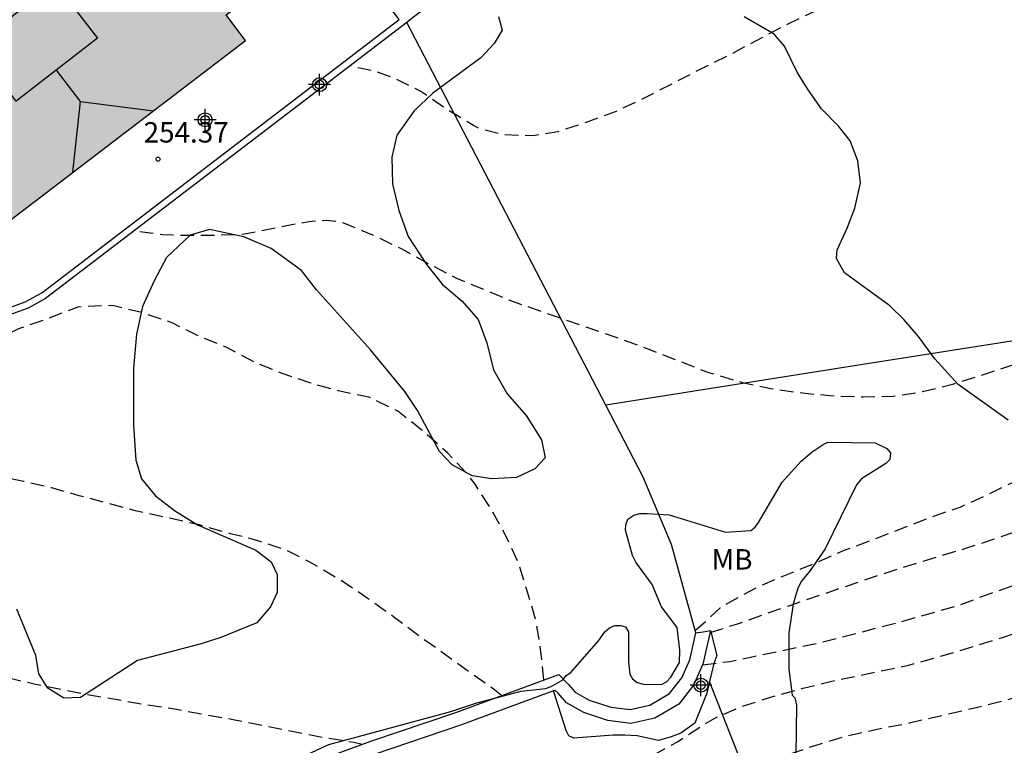
# Model space of a CAD drawing. Units: metres. Extents: x 578894 to 579244, y 4795790 to 4796041.
# Drawn here: x 579114 to 579150, y 4795925 to 4795952 of the extents above; entities that cross this region are included whole.
import ezdxf

# ---------------------------------------------------------------- set-up
doc = ezdxf.new("R2010")
doc.units = ezdxf.units.M
doc.header["$MEASUREMENT"] = 0
doc.linetypes.add('TRAZOS_NORMALES', pattern=[0.75, 0.5, -0.25])
for name, color, linetype in [('020107', 3, 'Continuous'), ('020194', 31, 'TRAZOS_NORMALES'), ('020195', 30, 'TRAZOS_NORMALES'), ('020204', 9, 'Continuous'), ('020308', 9, 'Continuous'), ('070105', 6, 'Continuous'), ('070108', 9, 'Continuous'), ('080106', 1, 'Continuous'), ('080109', 9, 'Continuous'), ('100106', 63, 'Continuous'), ('100301', 7, 'Continuous'), ('990501', 21, 'Continuous'), ('Centroides', 1, 'Continuous')]:
    doc.layers.add(name, color=color, linetype=linetype)
doc.layers.add('080111', color=7, linetype='Continuous', lineweight=30)
doc.styles.add('ARIAL', font='arial.ttf', dxfattribs={"height": 1})

# ---------------------------------------------------------------- blocks, each defined once
blk = doc.blocks.new('Centroide')
for points in [[(0, -0.402), (0, 0.402)], [(0.402, 0), (-0.402, 0)]]:
    blk.add_lwpolyline(points)
for radius in [0.256, 0.159]:
    blk.add_circle((0, 0), radius)
blk = doc.blocks.new('COTAPU')
blk.add_circle((0, 0), 0.075)

msp = doc.modelspace()

# ---------------------------------------------------------------- hatches: boundary and pattern name
at = {"layer": '990501'}
msp.add_hatch(color=256, dxfattribs=at).paths.add_polyline_path([(579125.8, 4795954.906), (579123.568, 4795957.803), (579121.336, 4795960.7), (579117.25, 4795957.583), (579116.498, 4795958.564), (579106.744, 4795951.124), (579112.648, 4795943.384), (579117.526, 4795947.105), (579122.405, 4795950.827), (579122.046, 4795951.297), (579121.687, 4795951.768)], flags=0)

# ---------------------------------------------------------------- linework, layer by layer
at = {"layer": '020107', "flags": 128}
for points in [[(579139.473, 4795929.164), (579139.707, 4795928.251), (579139.595, 4795927.951), (579139.439, 4795927.291)], [(579139.439, 4795927.291), (579139.339, 4795926.863), (579138.895, 4795925.763), (579138.383, 4795925.399), (579138.035, 4795925.267), (579137.563, 4795925.123), (579136.783, 4795925.295), (579136.327, 4795925.327), (579135.895, 4795925.327), (579134.451, 4795925.219), (579134.275, 4795925.299), (579134.171, 4795925.491), (579133.712, 4795926.947)]]:
    msp.add_lwpolyline(points, dxfattribs=at)
at = {"layer": '020194', "flags": 128}
for points, elevation in [([(579139.457, 4795929.095), (579140.435, 4795929.404), (579142.419, 4795930.102), (579145.705, 4795931.218), (579146.677, 4795931.528), (579148.886, 4795932.198), (579149.932, 4795932.536), (579150.916, 4795932.894), (579152.072, 4795933.364), (579152.992, 4795933.82), (579153.912, 4795934.24), (579154.912, 4795934.872), (579156.788, 4795936.103), (579158.486, 4795937.669), (579159.388, 4795938.403), (579160.324, 4795939.109), (579161.196, 4795939.859), (579162.206, 4795940.547), (579163.18, 4795941.279), (579164.076, 4795942.095), (579165.04, 4795942.843), (579165.828, 4795943.549), (579166.7, 4795944.149), (579167.504, 4795944.787), (579168.466, 4795945.359), (579169.44, 4795945.791), (579170.528, 4795946.367), (579171.504, 4795946.777), (579173.678, 4795947.617), (579174.708, 4795948.047), (579175.618, 4795948.535), (579176.706, 4795949.213), (579177.392, 4795949.735), (579178.296, 4795950.319), (579178.798, 4795950.573), (579179.926, 4795950.909), (579182.1, 4795951.36), (579183.27, 4795951.628), (579184.44, 4795952.022), (579185.572, 4795952.49), (579186.58, 4795952.986), (579187.554, 4795953.548), (579188.53, 4795954.144), (579189.374, 4795954.81), (579190.084, 4795955.5), (579190.804, 4795956.37), (579191.494, 4795957.112), (579191.626, 4795957.298), (579191.73, 4795957.492), (579192.62, 4795958.604), (579193.252, 4795959.492), (579193.824, 4795960.44), (579194.392, 4795961.426), (579194.914, 4795962.458), (579195.316, 4795963.48), (579196.141, 4795965.971)], 248.64), ([(579139.183, 4795927.902), (579140.183, 4795928.032), (579143.433, 4795928.706), (579146.386, 4795929.468), (579148.616, 4795930.106), (579149.784, 4795930.54), (579150.772, 4795930.878), (579151.782, 4795931.322), (579153.564, 4795932.386), (579154.55, 4795932.906), (579155.478, 4795933.534), (579156.338, 4795934.188), (579158.858, 4795936.303), (579159.656, 4795937.087), (579160.446, 4795937.825), (579161.316, 4795938.585), (579162.98, 4795939.973), (579164.988, 4795941.311), (579165.97, 4795941.991), (579167.05, 4795942.635), (579168.096, 4795943.315), (579170.168, 4795944.623), (579171.236, 4795945.265), (579172.232, 4795945.891), (579173.016, 4795946.419), (579174.098, 4795946.991), (579174.936, 4795947.555), (579176.014, 4795948.121), (579176.974, 4795948.543), (579177.374, 4795948.763), (579178.35, 4795949.465), (579179.452, 4795949.967), (579180.492, 4795950.233), (579181.682, 4795950.503), (579183.87, 4795950.866), (579184.858, 4795951.086), (579185.862, 4795951.404), (579186.83, 4795951.802), (579187.864, 4795952.328), (579188.872, 4795952.962), (579189.716, 4795953.554), (579190.61, 4795954.336), (579191.472, 4795955.17), (579192.886, 4795956.846), (579193.536, 4795957.736), (579193.94, 4795958.488), (579194.546, 4795959.548), (579194.996, 4795960.606), (579195.444, 4795961.574), (579196.186, 4795963.798), (579196.653, 4795965.551)], 247.64), ([(579115.422, 4795920.371), (579117.579, 4795920.385), (579118.591, 4795920.447), (579120.799, 4795920.651), (579121.941, 4795920.737), (579123.155, 4795920.881), (579124.337, 4795921.067), (579125.577, 4795921.301), (579127.673, 4795921.667), (579129.863, 4795922.134), (579130.853, 4795922.394), (579131.865, 4795922.624), (579132.979, 4795922.95), (579135.143, 4795923.64), (579136.261, 4795924.066), (579137.193, 4795924.486), (579138.257, 4795925.084), (579139.231, 4795925.716), (579139.633, 4795925.948), (579140.639, 4795926.384), (579141.727, 4795926.736), (579142.871, 4795927.048), (579144.047, 4795927.332), (579146.76, 4795927.896), (579147.926, 4795928.22), (579150.268, 4795928.936), (579151.4, 4795929.314), (579152.528, 4795929.758), (579153.46, 4795930.144), (579154.372, 4795930.618), (579156.196, 4795931.672), (579157.12, 4795932.448), (579157.876, 4795933.292), (579158.582, 4795934.201), (579160.034, 4795935.865), (579160.732, 4795936.639), (579161.57, 4795937.443), (579162.454, 4795938.225), (579163.39, 4795938.935), (579164.318, 4795939.701), (579165.348, 4795940.467), (579167.258, 4795941.735), (579168.094, 4795942.331), (579168.962, 4795942.915), (579170.002, 4795943.589), (579172.064, 4795944.679), (579173.094, 4795945.341), (579174.006, 4795945.823), (579175.12, 4795946.455), (579176.114, 4795947.045), (579177.146, 4795947.575), (579178.088, 4795948.081), (579178.994, 4795948.601), (579180.05, 4795949.009), (579181.212, 4795949.283), (579182.28, 4795949.493), (579183.458, 4795949.703), (579184.59, 4795949.976), (579185.626, 4795950.264), (579186.696, 4795950.694), (579187.668, 4795951.206), (579188.598, 4795951.718), (579190.504, 4795952.872), (579191.41, 4795953.63), (579192.174, 4795954.432), (579192.924, 4795955.338), (579193.58, 4795956.254), (579194.122, 4795957.328), (579194.196, 4795957.534), (579194.906, 4795958.954), (579195.348, 4795959.876), (579196.19, 4795961.946), (579196.514, 4795962.922), (579196.826, 4795964.066), (579197.092, 4795965.195)], 246.64), ([(579109.037, 4795918.217), (579113.571, 4795918.223), (579115.695, 4795918.273), (579116.867, 4795918.309), (579121.691, 4795918.583), (579123.991, 4795918.783), (579126.389, 4795919.093), (579129.893, 4795919.665), (579134.447, 4795920.738), (579135.473, 4795921.08), (579136.465, 4795921.538), (579138.347, 4795922.51), (579139.225, 4795923.024), (579140.245, 4795923.666), (579141.313, 4795924.168), (579142.369, 4795924.628), (579143.358, 4795924.962), (579144.394, 4795925.282), (579145.598, 4795925.542), (579146.778, 4795925.776), (579149.226, 4795926.34), (579150.472, 4795926.654), (579152.656, 4795927.376), (579153.698, 4795927.8), (579154.802, 4795928.378), (579155.936, 4795929.02), (579156.868, 4795929.656), (579157.728, 4795930.422), (579158.446, 4795931.198), (579159.076, 4795932.016), (579159.55, 4795932.83), (579159.776, 4795933.249), (579160.47, 4795934.127), (579161.36, 4795935.007), (579162.064, 4795935.797), (579162.854, 4795936.579), (579163.72, 4795937.325), (579164.58, 4795938.129), (579165.588, 4795938.925), (579166.656, 4795939.719), (579167.608, 4795940.455), (579169.58, 4795941.753), (579170.644, 4795942.485), (579171.45, 4795943.089), (579173.604, 4795944.475), (579174.482, 4795945.003), (579175.41, 4795945.483), (579176.518, 4795946.025), (579177.686, 4795946.515), (579179.762, 4795947.171), (579183.246, 4795948.321), (579184.37, 4795948.781), (579185.476, 4795949.272), (579187.582, 4795950.388), (579190.406, 4795952.232), (579191.342, 4795952.81), (579192.246, 4795953.572), (579193.02, 4795954.434), (579193.712, 4795955.3), (579194.252, 4795956.155), (579194.618, 4795956.644), (579194.985, 4795957.316), (579195.473, 4795958.415), (579195.962, 4795959.942), (579196.483, 4795962.015), (579196.947, 4795963.166), (579197.244, 4795964.112), (579197.408, 4795964.997)], 245.64), ([(579176.394, 4795951.664), (579175.378, 4795951.741), (579174.276, 4795951.891), (579173.166, 4795951.965), (579172.152, 4795951.989), (579168.718, 4795952.009), (579167.524, 4795952.141), (579166.49, 4795952.399), (579164.414, 4795953.169), (579163.257, 4795953.537), (579161.009, 4795954.131), (579158.769, 4795954.611), (579157.663, 4795954.921), (579156.681, 4795955.217), (579155.717, 4795955.555), (579154.725, 4795955.821), (579153.723, 4795955.999), (579152.621, 4795956.019), (579151.533, 4795955.869), (579150.487, 4795955.569), (579149.445, 4795955.153), (579145.493, 4795953.045), (579145.107, 4795952.821), (579144.197, 4795952.379), (579143.241, 4795951.871), (579142.259, 4795951.401), (579140.069, 4795950.243), (579138.987, 4795949.711), (579136.967, 4795948.674), (579135.971, 4795948.204), (579134.973, 4795947.84), (579133.871, 4795947.476), (579132.963, 4795947.324), (579131.831, 4795947.368), (579130.979, 4795947.594), (579130.769, 4795947.706), (579129.765, 4795948.32), (579128.843, 4795948.952), (579127.837, 4795949.45), (579127.183, 4795949.684), (579126.233, 4795949.893)], 251.64), ([(579131.8, 4795926.775), (579131.551, 4795926.98), (579128.787, 4795928.958), (579127.851, 4795929.662), (579126.875, 4795930.354), (579125.843, 4795931.042), (579124.791, 4795931.666), (579123.873, 4795932.124), (579122.817, 4795932.476), (579121.839, 4795932.722), (579120.713, 4795933.042), (579118.359, 4795933.566), (579116.293, 4795934.116), (579115.287, 4795934.4), (579114.256, 4795934.642), (579111.806, 4795935.132), (579110.606, 4795935.3), (579109.398, 4795935.403), (579108.142, 4795935.439), (579101.572, 4795935.449), (579099.286, 4795935.573), (579095.81, 4795935.909), (579093.664, 4795936.151), (579092.606, 4795936.345), (579091.62, 4795936.609), (579090.474, 4795936.971), (579088.484, 4795937.833), (579086.452, 4795938.439), (579085.478, 4795938.765), (579084.446, 4795939.087), (579083.462, 4795939.443), (579080.847, 4795940.507), (579079.767, 4795941.099), (579078.905, 4795941.609), (579076.935, 4795942.697), (579075.067, 4795943.885), (579074.049, 4795944.421), (579073.681, 4795944.697), (579072.829, 4795945.519), (579072.551, 4795945.887), (579072.537, 4795946.107), (579072.562, 4795946.257)], 248.64), ([(579154.657, 4795940.841), (579152.689, 4795939.753), (579151.645, 4795939.281), (579149.407, 4795938.522), (579148.361, 4795938.202), (579147.257, 4795937.926), (579146.179, 4795937.754), (579145.065, 4795937.73), (579143.865, 4795937.78), (579142.851, 4795937.876), (579141.753, 4795938.028), (579140.653, 4795938.262), (579139.415, 4795938.628), (579137.287, 4795939.458), (579136.279, 4795939.828), (579132.203, 4795941.246), (579130.159, 4795942.092), (579129.147, 4795942.614), (579128.131, 4795943.174), (579127.071, 4795943.686), (579126.011, 4795944.124), (579125.803, 4795944.174), (579125.367, 4795944.216), (579124.725, 4795944.174), (579123.525, 4795943.95), (579122.371, 4795943.712), (579121.184, 4795943.666), (579120.034, 4795943.666), (579119.346, 4795943.696), (579118.492, 4795943.806), (579118.274, 4795943.81)], 250.64), ([(579126.689, 4795924.987), (579126.379, 4795925.054), (579125.251, 4795925.236), (579121.951, 4795925.893), (579120.827, 4795926.083), (579119.733, 4795926.291), (579118.665, 4795926.453), (579116.415, 4795926.843), (579114.693, 4795927.183), (579112.437, 4795927.725), (579111.351, 4795927.953), (579109.054, 4795928.537), (579105.894, 4795929.381), (579104.856, 4795929.635), (579103.732, 4795929.843), (579102.616, 4795930.165), (579101.616, 4795930.373), (579100.456, 4795930.657), (579097.288, 4795931.533), (579096.298, 4795931.827), (579093.666, 4795932.657), (579091.642, 4795933.357), (579085.578, 4795935.517), (579083.516, 4795936.165), (579080.273, 4795937.073), (579077.775, 4795937.591), (579074.643, 4795938.379), (579070.511, 4795939.557), (579069.545, 4795939.847), (579068.479, 4795940.213), (579067.503, 4795940.633), (579066.553, 4795940.995), (579065.791, 4795941.421), (579065.443, 4795941.697), (579064.787, 4795942.259), (579064.715, 4795942.473), (579064.723, 4795942.571)], 247.64)]:
    msp.add_lwpolyline(points, dxfattribs=dict(at, elevation=elevation))
at = {"layer": '020195', "elevation": 249.64, "flags": 128}
for points in [[(579133.36, 4795927.349), (579133.233, 4795928.49), (579133.067, 4795929.538), (579132.771, 4795930.54), (579132.415, 4795931.658), (579131.927, 4795932.714), (579131.429, 4795933.608), (579130.833, 4795934.534), (579130.577, 4795934.87), (579129.829, 4795935.676), (579128.915, 4795936.486), (579127.995, 4795937.22), (579126.935, 4795937.73), (579125.909, 4795937.938), (579124.765, 4795938.256), (579123.787, 4795938.588), (579122.773, 4795938.998), (579121.711, 4795939.556), (579120.731, 4795939.96), (579119.709, 4795940.46), (579118.646, 4795940.822), (579117.57, 4795941.082), (579117.35, 4795941.1), (579116.242, 4795941.038), (579115.14, 4795940.614), (579114.072, 4795940.24), (579113.278, 4795939.876), (579113.118, 4795939.748), (579112.236, 4795938.766), (579112.056, 4795938.664), (579111, 4795938.224), (579109.956, 4795937.986), (579108.816, 4795937.786), (579107.722, 4795937.742), (579106.838, 4795937.794), (579105.71, 4795938.005), (579105.002, 4795938.035), (579103.972, 4795938.157), (579102.872, 4795938.327), (579101.782, 4795938.539), (579100.684, 4795938.775), (579099.584, 4795939.025), (579098.516, 4795939.419), (579097.464, 4795939.863), (579096.428, 4795940.259), (579095.45, 4795940.557), (579093.176, 4795941.041), (579092.028, 4795941.221), (579090.856, 4795941.355), (579089.742, 4795941.659), (579088.684, 4795942.207), (579087.594, 4795942.669), (579086.484, 4795943.203), (579085.591, 4795943.861), (579085.007, 4795944.489), (579084.495, 4795945.427), (579084.223, 4795946.037), (579083.237, 4795947.989), (579082.809, 4795949.007), (579082.549, 4795949.827), (579082.537, 4795950.041), (579082.557, 4795950.491), (579082.611, 4795950.693), (579082.699, 4795950.883), (579082.842, 4795951.09)], [(579138.917, 4795929.163), (579139.831, 4795929.998), (579140.045, 4795930.13), (579141.215, 4795930.77), (579142.167, 4795931.178), (579143.309, 4795931.642), (579144.413, 4795932.124), (579145.387, 4795932.482), (579147.477, 4795933.298), (579148.639, 4795933.7), (579149.691, 4795934.176), (579150.742, 4795934.69), (579151.804, 4795935.276), (579152.85, 4795935.88), (579154.638, 4795937.101), (579155.58, 4795937.787), (579157.132, 4795939.301), (579157.886, 4795940.077), (579158.72, 4795941.059), (579159.328, 4795941.867), (579160.678, 4795943.451), (579161.408, 4795944.173), (579164.024, 4795946.265), (579164.256, 4795946.407), (579165.338, 4795946.921), (579166.244, 4795947.397), (579167.288, 4795947.855), (579168.262, 4795948.259), (579171.915, 4795949.468)]]:
    msp.add_lwpolyline(points, dxfattribs=at)
at = {"layer": '070105', "flags": 128}
for points in [[(579136.167, 4795957.378), (579132.321, 4795954.492), (579128.474, 4795951.607), (579128.32, 4795951.489)], [(579110.693, 4795942.249), (579110.942, 4795941.922), (579111.406, 4795941.514), (579111.97, 4795941.182), (579112.622, 4795941.01), (579113.222, 4795940.97), (579113.755, 4795941.03), (579114.318, 4795941.23), (579114.926, 4795941.566), (579128.045, 4795951.593), (579125.623, 4795954.771)], [(579128.32, 4795951.489), (579115.063, 4795941.356), (579114.421, 4795941.001), (579113.811, 4795940.785), (579113.228, 4795940.719), (579112.581, 4795940.762), (579111.873, 4795940.949), (579111.259, 4795941.311), (579110.758, 4795941.751), (579110.333, 4795942.309), (579104.987, 4795949.744)], [(579133.712, 4795926.947), (579130.291, 4795925.686), (579127.167, 4795924.63), (579121.439, 4795922.529), (579113.847, 4795919.806), (579102.265, 4795915.98), (579098.2, 4795914.516), (579098.031, 4795914.986), (579102.132, 4795916.463), (579113.685, 4795920.279), (579121.269, 4795922.999), (579127.001, 4795925.102), (579130.125, 4795926.158), (579133.905, 4795927.55), (579134.249, 4795927.202), (579134.505, 4795926.906), (579135.025, 4795926.614), (579135.817, 4795926.354), (579136.525, 4795926.266), (579137.245, 4795926.422), (579137.973, 4795926.85), (579138.421, 4795927.426), (579138.717, 4795928.086), (579138.941, 4795929.078)], [(579139.473, 4795929.164), (579139.194, 4795927.927), (579138.853, 4795927.166), (579138.309, 4795926.467), (579137.429, 4795925.95), (579136.548, 4795925.759), (579135.707, 4795925.864), (579134.823, 4795926.154), (579134.184, 4795926.513), (579133.882, 4795926.862), (579133.776, 4795926.97), (579133.712, 4795926.947)], [(579138.941, 4795929.078), (579139.207, 4795929.121), (579139.473, 4795929.164)]]:
    msp.add_lwpolyline(points, dxfattribs=at)
at = {"layer": '070108', "flags": 128}
for points in [[(579135.627, 4795937.442), (579128.32, 4795951.489)], [(579154.5, 4795940.415), (579145.064, 4795938.929), (579135.627, 4795937.442)], [(579138.941, 4795929.078), (579138.041, 4795932.322), (579137.005, 4795934.794), (579135.627, 4795937.442)], [(579154.29, 4795889.663), (579153.609, 4795891.35), (579152.966, 4795892.944), (579139.439, 4795927.291)]]:
    msp.add_lwpolyline(points, dxfattribs=at)
at = {"layer": '080106', "flags": 128}
msp.add_lwpolyline([(579115.402, 4795952.942), (579116.97, 4795950.91), (579113.978, 4795948.602), (579112.41, 4795950.634), (579115.402, 4795952.942)], dxfattribs=at)
at = {"layer": '080109', "flags": 128}
for points in [[(579116.338, 4795948.59), (579115.898, 4795949.167), (579115.458, 4795949.743)], [(579116.066, 4795945.991), (579116.338, 4795948.59)], [(579116.338, 4795948.59), (579119.028, 4795948.251)]]:
    msp.add_lwpolyline(points, dxfattribs=at)
at = {"layer": '080111', "flags": 128}
msp.add_lwpolyline([(579112.476, 4795943.61), (579112.648, 4795943.384), (579117.526, 4795947.105), (579122.405, 4795950.827), (579122.046, 4795951.297), (579121.687, 4795951.768), (579125.623, 4795954.771)], dxfattribs=at)
at = {"layer": '100106', "color": 63}
for points in [[(579131.695, 4795951.712), (579131.831, 4795951.204), (579131.527, 4795950.712), (579131.047, 4795950.192), (579129.283, 4795948.896), (579128.595, 4795948.24), (579127.959, 4795947.352), (579127.771, 4795946.544), (579127.795, 4795945.56), (579128.027, 4795944.592), (579128.379, 4795943.628), (579129.043, 4795942.608), (579129.639, 4795941.872), (579130.351, 4795941.252), (579130.947, 4795940.588), (579131.267, 4795939.732), (579131.511, 4795938.732), (579132.007, 4795937.86), (579132.711, 4795937.056), (579133.271, 4795936.172), (579133.399, 4795935.504), (579133.023, 4795935.1), (579132.351, 4795934.788), (579131.443, 4795934.736), (579130.727, 4795934.84), (579129.991, 4795935.248), (579129.527, 4795935.74), (579128.715, 4795937.24), (579128.255, 4795937.944), (579126.991, 4795939.476), (579125.007, 4795941.672), (579124.459, 4795942.384), (579123.343, 4795943.192), (579122.339, 4795943.624), (579121.076, 4795943.884), (579120.376, 4795943.684), (579119.504, 4795942.864), (579119.052, 4795942.008), (579118.624, 4795941.056), (579118.396, 4795940.052), (579118.291, 4795938.796), (579118.291, 4795936.708), (579118.371, 4795935.424), (579118.587, 4795934.732), (579119.095, 4795934.116), (579119.791, 4795933.568), (579120.639, 4795933.052), (579122.783, 4795932.116), (579123.343, 4795931.684), (579123.559, 4795931.224), (579123.567, 4795930.568), (579123.315, 4795930.032), (579122.823, 4795929.444), (579121.491, 4795928.916), (579120.771, 4795928.672), (579118.431, 4795928.069), (579116.347, 4795926.705), (579115.735, 4795926.681), (579115.147, 4795927.045), (579114.815, 4795927.577), (579114.699, 4795928.249), (579114.011, 4795929.945)], [(579150.407, 4795936.892), (579148.563, 4795938.196), (579147.707, 4795939.136), (579147.111, 4795939.956), (579146.575, 4795940.588), (579146.055, 4795941.092), (579144.395, 4795942.296), (579144.099, 4795942.82), (579144.127, 4795943.148), (579144.495, 4795943.936), (579144.771, 4795944.675), (579144.987, 4795945.603), (579144.883, 4795946.407), (579144.599, 4795947.139), (579144.191, 4795947.671), (579143.555, 4795948.323), (579143.059, 4795949.015), (579142.651, 4795949.667), (579142.191, 4795950.623), (579141.807, 4795951.059), (579140.715, 4795951.699)], [(579123.731, 4795924.192), (579125.467, 4795924.979), (579129.939, 4795926.199), (579130.899, 4795926.515), (579132.527, 4795926.939), (579133.419, 4795927.039), (579133.627, 4795927.115), (579134.047, 4795927.351), (579134.179, 4795927.519), (579134.347, 4795927.631), (579135.363, 4795928.787), (579135.591, 4795929.123), (579135.767, 4795929.267), (579135.967, 4795929.355), (579136.183, 4795929.355), (579136.359, 4795929.299), (579136.467, 4795929.115), (579136.467, 4795928.015), (579136.515, 4795927.567), (579136.611, 4795927.391), (579136.779, 4795927.259), (579137.011, 4795927.195), (579137.671, 4795927.179), (579137.859, 4795927.283), (579138.019, 4795927.455), (579138.331, 4795927.991), (579138.351, 4795928.443), (579138.255, 4795929.279), (579137.671, 4795930.039), (579137.335, 4795930.859), (579136.727, 4795931.671), (579136.607, 4795931.919), (579136.359, 4795932.847), (579136.363, 4795933.043), (579136.443, 4795933.255), (579136.655, 4795933.407), (579136.883, 4795933.459), (579137.147, 4795933.463), (579137.955, 4795933.411), (579140.027, 4795932.779), (579140.955, 4795932.835), (579141.119, 4795932.963), (579141.239, 4795933.135), (579142.107, 4795934.615), (579142.799, 4795935.379), (579143.211, 4795935.723), (579143.611, 4795935.991), (579143.787, 4795936.087), (579145.515, 4795936.059), (579145.947, 4795935.843), (579146.087, 4795935.687), (579146.059, 4795935.443), (579145.915, 4795935.295), (579145.023, 4795934.731), (579144.831, 4795934.515), (579143.687, 4795932.163), (579143.135, 4795931.367), (579142.811, 4795930.975), (579142.675, 4795930.723), (579142.507, 4795930.135), (579142.355, 4795929.087), (579142.355, 4795927.747), (579142.467, 4795926.799), (579142.567, 4795926.695), (579142.627, 4795926.427), (579142.598, 4795923.655)]]:
    msp.add_lwpolyline(points, dxfattribs=at)

# ---------------------------------------------------------------- block references
at = {"layer": '020204', "rotation": 359.9987685839998}
msp.add_blockref('COTAPU', (579119.192, 4795946.471, 254.37), dxfattribs=at)
at = {"layer": 'Centroides', "rotation": 359.9987685839998}
for p in [(579125.123, 4795949.206), (579120.918, 4795947.917), (579139.124, 4795927.16)]:
    msp.add_blockref('Centroide', p, dxfattribs=at)

# ---------------------------------------------------------------- texts
at = {"layer": '020308', "style": 'ARIAL'}
msp.add_text('254.37', height=0.75, rotation=359.9988, dxfattribs=at).set_placement((579118.662, 4795947.08))
at = {"layer": '100301', "style": 'ARIAL'}
msp.add_text('MB', height=0.75, rotation=359.9988, dxfattribs=at).set_placement((579139.514, 4795931.404))

doc.saveas('drawing.dxf')
